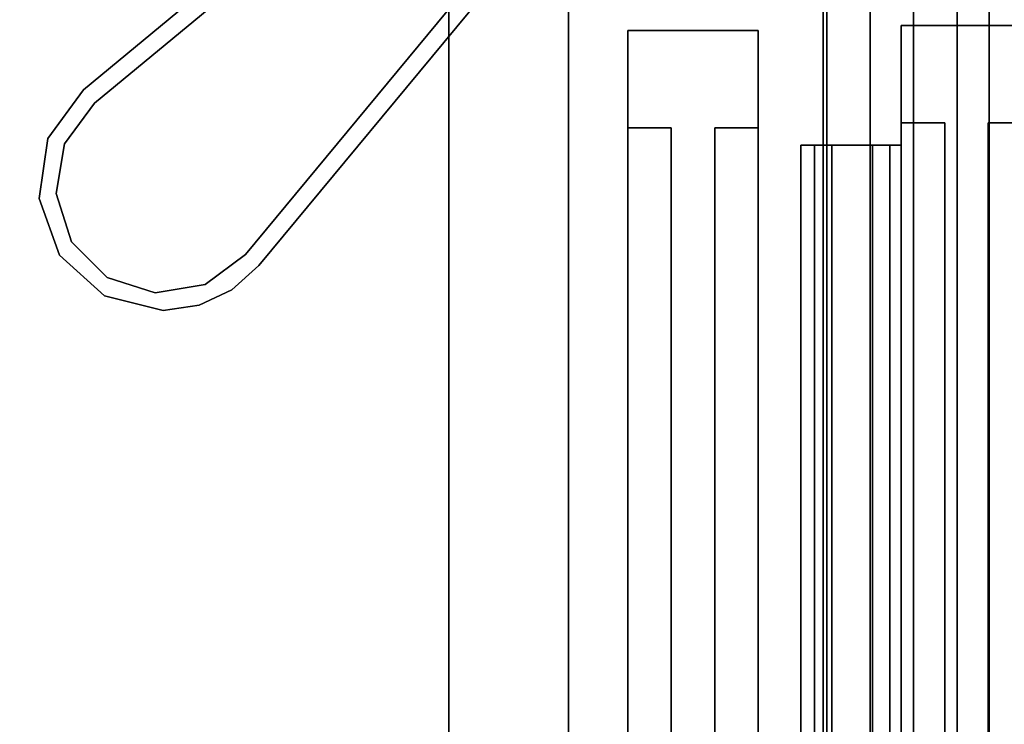
# Model space of a CAD drawing. Units: inches. Extents: x 800 to 997, y 1103 to 1254.
# Drawn here: x 892 to 898, y 1173 to 1177 of the extents above; entities that cross this region are included whole.
import ezdxf

# ---------------------------------------------------------------- set-up
doc = ezdxf.new("R2010")
doc.units = ezdxf.units.IN
doc.header["$MEASUREMENT"] = 0
for name, color, linetype in [('A-FURN', 7, 'Continuous'), ('A-FURN-ATTRIBUTE-T', 7, 'Continuous'), ('TK3ELEMENTS_FRAME', 7, 'Continuous'), ('TK3FM_STOR', 5, 'Continuous'), ('TK3FM_STOR_BACK', 7, 'Continuous'), ('TK3FM_STOR_LEG', 3, 'Continuous'), ('TK3WSURF', 41, 'Continuous'), ('TK3WSURF_SUP', 7, 'Continuous')]:
    doc.layers.add(name, color=color, linetype=linetype)

# ---------------------------------------------------------------- blocks, each defined once
blk = doc.blocks.new('3_UNWR2058')
at = {"layer": 'TK3WSURF'}
for points, invisible_edges in [([(0, -20, 29), (58, -20, 29), (0, -1, 29)], 2), ([(58, -20, 29), (58, -1, 29), (0, -1, 29)], 12), ([(0, -1, 28), (58, -1, 28), (0, -20, 28)], 2), ([(58, -1, 28), (58, -20, 28), (0, -20, 28)], 12), ([(58, -20, 29), (58, -20, 28), (58, -1, 29)], 2), ([(58, -20, 28), (58, -1, 28), (58, -1, 29)], 12)]:
    blk.add_3dface(points, dxfattribs=dict(at, invisible_edges=invisible_edges))
at = {"layer": 'A-FURN-ATTRIBUTE-T'}
blk.add_attdef('CAPTG', (0, 1), '', height=2.5, dxfattribs=at)
at = {"layer": 'A-FURN-ATTRIBUTE-T', "flags": 1}
for tag in ['CAPPN', 'CAPMG', 'CAPMC', 'CAPQT', 'CAPDH', 'CAPGC']:
    blk.add_attdef(tag, (0, 0), '', height=0.001, dxfattribs=at)
blk = doc.blocks.new('3_UHHEX1672R')
at = {"layer": 'TK3FM_STOR'}
for points, invisible_edges in [([(0, 0, 28), (0, 0, 27), (-72, 0, 28)], 2), ([(0, 0, 27), (-72, 0, 27), (-72, 0, 28)], 12), ([(-72, 0, 27), (0, 0, 27), (-72, -16, 27)], 2), ([(0, 0, 27), (0, -16, 27), (-72, -16, 27)], 12), ([(-72, -16, 28), (0, -16, 28), (-72, 0, 28)], 2), ([(0, -16, 28), (0, 0, 28), (-72, 0, 28)], 12), ([(-71.3125, 0, 6), (-71.3125, 0, 7), (-0.6875, 0, 6)], 2), ([(-71.3125, 0, 7), (-0.6875, 0, 7), (-0.6875, 0, 6)], 12), ([(-71.3125, -16, 7), (-0.6875, -16, 7), (-71.3125, 0, 7)], 2), ([(-0.6875, -16, 7), (-0.6875, 0, 7), (-71.3125, 0, 7)], 12), ([(-71.3125, 0, 6), (-0.6875, 0, 6), (-71.3125, -16, 6)], 2), ([(-0.6875, 0, 6), (-0.6875, -16, 6), (-71.3125, -16, 6)], 12)]:
    blk.add_3dface(points, dxfattribs=dict(at, invisible_edges=invisible_edges))
at = {"layer": 'TK3FM_STOR_BACK'}
for points, invisible_edges in [([(-71.3125, -0.6875, 27), (-0.6875, -0.6875, 27), (-71.3125, 0, 27)], 2), ([(-0.6875, -0.6875, 27), (-0.6875, 0, 27), (-71.3125, 0, 27)], 12), ([(-0.6875, -0.6875, 7), (-71.3125, -0.6875, 7), (-0.6875, 0, 7)], 2), ([(-71.3125, -0.6875, 7), (-71.3125, 0, 7), (-0.6875, 0, 7)], 12), ([(-71.3125, 0, 7), (-71.3125, 0, 27), (-0.6875, 0, 7)], 2), ([(-71.3125, 0, 27), (-0.6875, 0, 27), (-0.6875, 0, 7)], 12)]:
    blk.add_3dface(points, dxfattribs=dict(at, invisible_edges=invisible_edges))
at = {"layer": 'TK3FM_STOR_LEG'}
for points, invisible_edges in [([(-0.6417, 0, 0.8), (-2.7901, -1.7804, 0.8), (-0.6417, 0, 6)], 2), ([(-2.7901, -1.7804, 0.8), (-2.7901, -1.7804, 6), (-0.6417, 0, 6)], 12), ([(-2.7901, -1.7804, 6), (-1.7804, -2.7901, 6), (-0.6417, 0, 6)], 3), ([(-0.6057, -0.1, 0.8), (-2.7901, -1.7804, 0.8), (-0.6417, 0, 0.8)], 13), ([(0, -0.6417, 6), (-0.6417, 0, 6), (-1.7804, -2.7901, 6)], 3)]:
    blk.add_3dface(points, dxfattribs=dict(at, invisible_edges=invisible_edges))
at = {"layer": 'A-FURN-ATTRIBUTE-T'}
blk.add_attdef('CAPTG', (0, 1), '', height=2.5, dxfattribs=at)
at = {"layer": 'A-FURN-ATTRIBUTE-T', "flags": 1}
for tag in ['CAPPN', 'CAPMG', 'CAPMC', 'CAPQT', 'CAPDH', 'CAPGC']:
    blk.add_attdef(tag, (0, 0), '', height=0.001, dxfattribs=at)
blk = doc.blocks.new('3_UHHEX1672L')
at = {"layer": 'TK3FM_STOR'}
for points, invisible_edges in [([(0, 0, 28), (72, 0, 28), (0, 0, 27)], 2), ([(72, 0, 28), (72, 0, 27), (0, 0, 27)], 12), ([(0, -16, 27), (0, 0, 27), (72, 0, 27)], 12), ([(72, 0, 28), (0, 0, 28), (72, -16, 28)], 2), ([(0, 0, 28), (0, -16, 28), (72, -16, 28)], 12), ([(72, -16, 27), (0, -16, 27), (72, 0, 27)], 2), ([(71.3125, 0, 6), (0.6875, 0, 6), (71.3125, 0, 7)], 2), ([(0.6875, 0, 6), (0.6875, 0, 7), (71.3125, 0, 7)], 12), ([(71.3125, 0, 7), (0.6875, 0, 7), (71.3125, -16, 7)], 2), ([(0.6875, 0, 7), (0.6875, -16, 7), (71.3125, -16, 7)], 12), ([(71.3125, -16, 6), (0.6875, -16, 6), (71.3125, 0, 6)], 2), ([(0.6875, -16, 6), (0.6875, 0, 6), (71.3125, 0, 6)], 12), ([(0.6875, -15.1732, 21), (36, -15.1732, 21), (0.6875, -0.6875, 21)], 2), ([(36, -15.1732, 21), (36, -0.6875, 21), (0.6875, -0.6875, 21)], 12), ([(36, -0.6875, 20), (36, -15.1732, 20), (0.6875, -0.6875, 20)], 2), ([(36, -15.1732, 20), (0.6875, -15.1732, 20), (0.6875, -0.6875, 20)], 12), ([(36, -0.6875, 21), (36, -0.6875, 20), (0.6875, -0.6875, 21)], 2), ([(36, -0.6875, 20), (0.6875, -0.6875, 20), (0.6875, -0.6875, 21)], 12)]:
    blk.add_3dface(points, dxfattribs=dict(at, invisible_edges=invisible_edges))
at = {"layer": 'TK3FM_STOR_BACK'}
for points, invisible_edges in [([(71.3125, 0, 27), (0.6875, 0, 27), (71.3125, -0.6875, 27)], 2), ([(0.6875, 0, 27), (0.6875, -0.6875, 27), (71.3125, -0.6875, 27)], 12), ([(0.6875, 0, 7), (71.3125, 0, 7), (0.6875, -0.6875, 7)], 2), ([(71.3125, 0, 7), (71.3125, -0.6875, 7), (0.6875, -0.6875, 7)], 12), ([(71.3125, 0, 27), (71.3125, 0, 7), (0.6875, 0, 27)], 2), ([(71.3125, 0, 7), (0.6875, 0, 7), (0.6875, 0, 27)], 12), ([(71.3125, -0.6875, 7), (71.3125, -0.6875, 27), (0.6875, -0.6875, 7)], 2), ([(71.3125, -0.6875, 27), (0.6875, -0.6875, 27), (0.6875, -0.6875, 7)], 12)]:
    blk.add_3dface(points, dxfattribs=dict(at, invisible_edges=invisible_edges))
at = {"layer": 'TK3FM_STOR_LEG'}
for points, invisible_edges in [([(0.6417, 0, 6), (0, -0.6417, 6), (2.7901, -1.7804, 6)], 3), ([(2.7901, -1.7804, 0.8), (0.6057, -0.1, 0.8), (0.6417, 0, 0.8)], 3), ([(2.7901, -1.7804, 0.8), (0.6417, 0, 0.8), (2.7901, -1.7804, 6)], 2), ([(0.6417, 0, 0.8), (0.6417, 0, 6), (2.7901, -1.7804, 6)], 12), ([(0.6057, -0.1), (2.7263, -1.8574), (0.1, -0.6057)], 14), ([(0.6057, -0.1, 0.8), (2.7901, -1.7804, 0.8), (2.7263, -1.8574, 0.8)], 3), ([(2.7263, -1.8574), (0.6057, -0.1), (2.7263, -1.8574, 0.8)], 2), ([(0.6057, -0.1), (0.6057, -0.1, 0.8), (2.7263, -1.8574, 0.8)], 12), ([(0.1, -0.6057, 0.8), (1.7804, -2.7901, 0.8), (0, -0.6417, 0.8)], 13), ([(0.1, -0.6057, 0.8), (1.8574, -2.7263, 0.8), (1.7804, -2.7901, 0.8)], 14), ([(0.1, -0.6057), (1.8574, -2.7263), (0.1, -0.6057, 0.8)], 2), ([(1.8574, -2.7263), (1.8574, -2.7263, 0.8), (0.1, -0.6057, 0.8)], 12), ([(1.8574, -2.7263), (0.1, -0.6057), (2.7263, -1.8574)], 14), ([(0, -0.6417, 0.8), (1.7804, -2.7901, 0.8), (0, -0.6417, 6)], 2), ([(1.7804, -2.7901, 0.8), (1.7804, -2.7901, 6), (0, -0.6417, 6)], 12), ([(1.7804, -2.7901, 6), (2.7901, -1.7804, 6), (0, -0.6417, 6)], 3), ([(2.93, -1.936, 6), (2.7901, -1.7804, 6), (1.7804, -2.7901, 6)], 14), ([(2.7901, -1.7804, 0.8), (2.93, -1.936, 0.8), (2.7263, -1.8574, 0.8)], 14), ([(2.9001, -2.0903), (1.8574, -2.7263), (2.7263, -1.8574)], 3), ([(2.7263, -1.8574, 0.8), (2.93, -1.936, 0.8), (2.9001, -2.0903, 0.8)], 3), ([(3.019, -2.1254, 6), (2.93, -1.936, 6), (1.7804, -2.7901, 6)], 14), ([(3.019, -2.1254, 0.8), (2.9001, -2.0903, 0.8), (2.93, -1.936, 0.8)], 3), ([(2.9001, -2.0903), (2.948, -2.377), (1.8574, -2.7263)], 14), ([(2.9001, -2.0903, 0.8), (3.019, -2.1254, 0.8), (2.948, -2.377, 0.8)], 3), ([(3.0496, -2.3325, 6), (3.019, -2.1254, 6), (1.7804, -2.7901, 6)], 14), ([(3.019, -2.1254, 0.8), (3.0496, -2.3325, 0.8), (2.948, -2.377, 0.8)], 14), ([(2.9652, -2.6699, 6), (3.0496, -2.3325, 6), (1.7804, -2.7901, 6)], 14), ([(2.948, -2.377), (2.8593, -2.6538), (1.8574, -2.7263)], 14), ([(2.948, -2.377, 0.8), (2.9652, -2.6699, 0.8), (2.8593, -2.6538, 0.8)], 3), ([(3.0496, -2.3325, 0.8), (2.9652, -2.6699, 0.8), (2.948, -2.377, 0.8)], 14), ([(2.8593, -2.6538), (2.6538, -2.8593), (1.8574, -2.7263)], 14), ([(2.8593, -2.6538, 0.8), (2.732, -2.928, 0.8), (2.6538, -2.8593, 0.8)], 3), ([(2.732, -2.928, 0.8), (2.8593, -2.6538, 0.8), (2.9652, -2.6699, 0.8)], 3), ([(2.732, -2.928, 6), (2.9652, -2.6699, 6), (1.7804, -2.7901, 6)], 14), ([(2.0903, -2.9001, 0.8), (1.7804, -2.7901, 0.8), (1.8574, -2.7263, 0.8)], 3), ([(2.0903, -2.9001), (1.8574, -2.7263), (2.6538, -2.8593)], 14), ([(2.0606, -2.9961, 6), (2.732, -2.928, 6), (1.7804, -2.7901, 6)], 3), ([(2.0606, -2.9961, 0.8), (1.7804, -2.7901, 0.8), (2.0903, -2.9001, 0.8)], 14), ([(2.377, -2.948), (2.0903, -2.9001), (2.6538, -2.8593)], 2), ([(2.6538, -2.8593, 0.8), (2.4048, -3.0459, 0.8), (2.377, -2.948, 0.8)], 3), ([(2.732, -2.928, 0.8), (2.4048, -3.0459, 0.8), (2.6538, -2.8593, 0.8)], 14), ([(2.377, -2.948, 0.8), (2.0606, -2.9961, 0.8), (2.0903, -2.9001, 0.8)], 3), ([(2.0606, -2.9961, 6), (2.4048, -3.0459, 6), (2.732, -2.928, 6)], 12), ([(2.0606, -2.9961, 0.8), (2.377, -2.948, 0.8), (2.4048, -3.0459, 0.8)], 3)]:
    blk.add_3dface(points, dxfattribs=dict(at, invisible_edges=invisible_edges))
for points in [[(2.7901, -1.7804, 0.8), (2.7901, -1.7804, 6), (2.93, -1.936, 0.8)], [(2.7901, -1.7804, 6), (2.93, -1.936, 6), (2.93, -1.936, 0.8)], [(2.7263, -1.8574), (2.9001, -2.0903, 0.8), (2.9001, -2.0903)], [(2.7263, -1.8574), (2.7263, -1.8574, 0.8), (2.9001, -2.0903, 0.8)], [(3.019, -2.1254, 0.8), (2.93, -1.936, 0.8), (3.019, -2.1254, 6)], [(2.93, -1.936, 6), (3.019, -2.1254, 6), (2.93, -1.936, 0.8)], [(2.9001, -2.0903, 0.8), (2.948, -2.377, 0.8), (2.9001, -2.0903)], [(2.9001, -2.0903), (2.948, -2.377, 0.8), (2.948, -2.377)], [(3.0496, -2.3325, 6), (3.0496, -2.3325, 0.8), (3.019, -2.1254, 6)], [(3.0496, -2.3325, 0.8), (3.019, -2.1254, 0.8), (3.019, -2.1254, 6)], [(2.8593, -2.6538), (2.948, -2.377), (2.8593, -2.6538, 0.8)], [(2.8593, -2.6538, 0.8), (2.948, -2.377), (2.948, -2.377, 0.8)], [(3.0496, -2.3325, 0.8), (3.0496, -2.3325, 6), (2.9652, -2.6699, 0.8)], [(3.0496, -2.3325, 6), (2.9652, -2.6699, 6), (2.9652, -2.6699, 0.8)], [(2.8593, -2.6538), (2.8593, -2.6538, 0.8), (2.6538, -2.8593)], [(2.8593, -2.6538, 0.8), (2.6538, -2.8593, 0.8), (2.6538, -2.8593)], [(2.9652, -2.6699, 6), (2.732, -2.928, 6), (2.9652, -2.6699, 0.8)], [(2.9652, -2.6699, 0.8), (2.732, -2.928, 6), (2.732, -2.928, 0.8)], [(1.8574, -2.7263), (2.0903, -2.9001), (1.8574, -2.7263, 0.8)], [(1.8574, -2.7263, 0.8), (2.0903, -2.9001), (2.0903, -2.9001, 0.8)], [(1.7804, -2.7901, 0.8), (2.0606, -2.9961, 0.8), (1.7804, -2.7901, 6)], [(1.7804, -2.7901, 6), (2.0606, -2.9961, 0.8), (2.0606, -2.9961, 6)], [(2.6538, -2.8593), (2.377, -2.948, 0.8), (2.377, -2.948)], [(2.6538, -2.8593, 0.8), (2.377, -2.948, 0.8), (2.6538, -2.8593)], [(2.377, -2.948, 0.8), (2.0903, -2.9001, 0.8), (2.377, -2.948)], [(2.377, -2.948), (2.0903, -2.9001, 0.8), (2.0903, -2.9001)], [(2.732, -2.928, 0.8), (2.4048, -3.0459, 6), (2.4048, -3.0459, 0.8)], [(2.4048, -3.0459, 6), (2.732, -2.928, 0.8), (2.732, -2.928, 6)], [(2.4048, -3.0459, 6), (2.0606, -2.9961, 6), (2.4048, -3.0459, 0.8)], [(2.4048, -3.0459, 0.8), (2.0606, -2.9961, 6), (2.0606, -2.9961, 0.8)]]:
    blk.add_3dface(points, dxfattribs=at)
at = {"layer": 'A-FURN-ATTRIBUTE-T'}
blk.add_attdef('CAPTG', (0, 1), '', height=2.5, dxfattribs=at)
at = {"layer": 'A-FURN-ATTRIBUTE-T', "flags": 1}
for tag in ['CAPPN', 'CAPMG', 'CAPMC', 'CAPQT', 'CAPDH', 'CAPGC']:
    blk.add_attdef(tag, (0, 0), '', height=0.001, dxfattribs=at)
blk = doc.blocks.new('3_UNTBS1371')
at = {"layer": 'TK3WSURF_SUP'}
for points, invisible_edges in [([(70.13, 0.75, 0.56), (0, 0.75), (0.56, 0.75, 0.56)], 3), ([(0, 0.75), (70.13, 0.75, 0.56), (70.69, 0.75)], 3), ([(0.56, 0.75, 11.15), (0, 0.75, 11.71), (70.13, 0.75, 11.15)], 3), ([(0, 0.75, 11.71), (70.69, 0.75, 11.71), (70.13, 0.75, 11.15)], 14), ([(70.69, 0.75, 11.71), (0, 0.75, 11.71), (70.69, 0, 11.71)], 2), ([(0, 0.75, 11.71), (0, 0, 11.71), (70.69, 0, 11.71)], 12), ([(70.69, 0), (0, 0), (70.69, 0.75)], 2), ([(0, 0), (0, 0.75), (70.69, 0.75)], 12), ([(0.56, 0.75, 11.15), (70.13, 0.75, 11.15), (0.56, 0.5, 11.15)], 2), ([(70.13, 0.75, 11.15), (70.13, 0.5, 11.15), (0.56, 0.5, 11.15)], 12), ([(70.13, 0.75, 0.56), (0.56, 0.75, 0.56), (70.13, 0.5, 0.56)], 2), ([(0.56, 0.75, 0.56), (0.56, 0.5, 0.56), (70.13, 0.5, 0.56)], 12), ([(70.69, 0.75, 11.71), (70.69, 0.75), (70.13, 0.75, 11.15)], 14), ([(70.13, 0.75, 11.15), (70.69, 0.75), (70.13, 0.75, 0.56)], 3), ([(70.13, 0.75, 11.15), (70.13, 0.75, 0.56), (70.13, 0.5, 11.15)], 2), ([(70.13, 0.75, 0.56), (70.13, 0.5, 0.56), (70.13, 0.5, 11.15)], 12), ([(70.69, 0.75), (70.69, 0.75, 11.71), (70.69, 0)], 2), ([(70.69, 0.75, 11.71), (70.69, 0, 11.71), (70.69, 0)], 12), ([(70.13, 0.5, 11.15), (70.13, 0.5, 0.56), (0.56, 0.5, 11.15)], 2), ([(70.13, 0.5, 0.56), (0.56, 0.5, 0.56), (0.56, 0.5, 11.15)], 12), ([(70.13, 0, 11.15), (0.56, 0, 11.15), (70.13, 0.25, 11.15)], 2), ([(0.56, 0, 11.15), (0.56, 0.25, 11.15), (70.13, 0.25, 11.15)], 12), ([(0.56, 0, 0.56), (70.13, 0, 0.56), (0.56, 0.25, 0.56)], 2), ([(70.13, 0, 0.56), (70.13, 0.25, 0.56), (0.56, 0.25, 0.56)], 12), ([(0.56, 0.25, 11.15), (0.56, 0.25, 0.56), (70.13, 0.25, 11.15)], 2), ([(0.56, 0.25, 0.56), (70.13, 0.25, 0.56), (70.13, 0.25, 11.15)], 12), ([(70.13, 0, 0.56), (70.13, 0, 11.15), (70.13, 0.25, 0.56)], 2), ([(70.13, 0, 11.15), (70.13, 0.25, 11.15), (70.13, 0.25, 0.56)], 12), ([(0.56, 0, 0.56), (0, 0), (70.13, 0, 0.56)], 3), ([(0, 0), (70.69, 0), (70.13, 0, 0.56)], 14), ([(70.69, 0, 11.71), (0, 0, 11.71), (70.13, 0, 11.15)], 14), ([(70.13, 0, 11.15), (0, 0, 11.71), (0.56, 0, 11.15)], 3), ([(70.13, 0, 0.56), (70.69, 0, 11.71), (70.13, 0, 11.15)], 3), ([(70.69, 0), (70.69, 0, 11.71), (70.13, 0, 0.56)], 14)]:
    blk.add_3dface(points, dxfattribs=dict(at, invisible_edges=invisible_edges))
at = {"layer": 'A-FURN-ATTRIBUTE-T'}
blk.add_attdef('CAPTG', (0, 1), '', height=2.5, dxfattribs=at)
at = {"layer": 'A-FURN-ATTRIBUTE-T', "flags": 1}
for tag in ['CAPPN', 'CAPMG', 'CAPMC', 'CAPQT', 'CAPDH', 'CAPGC']:
    blk.add_attdef(tag, (0, 0), '', height=0.001, dxfattribs=at)
blk = doc.blocks.new('3_UNSF4271')
at = {"layer": 'TK3ELEMENTS_FRAME'}
for points, invisible_edges in [([(0, 0, 41.98), (0, 0.065, 41.98), (0, 0, 41.77)], 2), ([(0, 0, 41.77), (0, 0.065, 41.98), (0, 0, 41.7)], 15), ([(0, 0, 40.95), (0, 0, 41.7), (0, 0.065, 40.95)], 2), ([(0, 0.065, 40.95), (0, 0, 41.7), (0, 0.065, 41.98)], 3), ([(0, 0.065, 40.95), (70, 0.065, 40.95), (0, 0, 40.95)], 2), ([(70, 0.065, 40.95), (70, 0, 40.95), (0, 0, 40.95)], 12), ([(0, 0.065, 41.98), (70, 0.065, 41.98), (0, 0.065, 40.95)], 2), ([(70, 0.065, 41.98), (70, 0.065, 40.95), (0, 0.065, 40.95)], 12), ([(0, 0, 41.98), (70, 0, 41.98), (0, 0.065, 41.98)], 2), ([(70, 0, 41.98), (70, 0.065, 41.98), (0, 0.065, 41.98)], 12), ([(0, 0), (0, -0.435), (0, 0, 41.7)], 2), ([(0, -0.435), (0, -0.435, 41.7), (0, 0, 41.7)], 12), ([(0, 0), (70, 0), (0, -0.435)], 2), ([(70, 0), (70, -0.435), (0, -0.435)], 12), ([(0, -0.435, 41.7), (70, -0.435, 41.7), (0, 0, 41.7)], 2), ([(70, -0.435, 41.7), (70, 0, 41.7), (0, 0, 41.7)], 12), ([(0, 0), (0, 0, 41.7), (70, 0)], 2), ([(0, 0, 41.7), (70, 0, 41.7), (70, 0)], 12), ([(0, -0.435, 41.7), (0, -0.1, 41.77), (0, 0, 41.7)], 3), ([(0, -0.1, 41.77), (0, 0, 41.77), (0, 0, 41.7)], 14), ([(0, -0.1, 41.77), (70, -0.1, 41.77), (0, 0, 41.77)], 2), ([(70, -0.1, 41.77), (70, 0, 41.77), (0, 0, 41.77)], 12), ([(0, 0, 41.77), (70, 0, 41.77), (0, 0, 41.98)], 2), ([(70, 0, 41.77), (70, 0, 41.98), (0, 0, 41.98)], 12), ([(0, 0, 41.7), (0, 0, 40.95), (70, 0, 41.7)], 2), ([(0, 0, 40.95), (70, 0, 40.95), (70, 0, 41.7)], 12), ([(0, 0, 41.7), (70, 0, 41.7), (0, -0.435, 41.7)], 2), ([(70, 0, 41.7), (70, -0.435, 41.7), (0, -0.435, 41.7)], 12), ([(0, -0.335, 41.98), (0, -0.1, 41.98), (0, -0.335, 41.77)], 2), ([(0, -0.1, 41.98), (0, -0.1, 41.77), (0, -0.335, 41.77)], 14), ([(0, -0.1, 41.77), (0, -0.435, 41.7), (0, -0.335, 41.77)], 15), ([(0, -0.1, 41.98), (70, -0.1, 41.98), (0, -0.1, 41.77)], 2), ([(70, -0.1, 41.98), (70, -0.1, 41.77), (0, -0.1, 41.77)], 12), ([(0, -0.335, 41.98), (70, -0.335, 41.98), (0, -0.1, 41.98)], 2), ([(70, -0.335, 41.98), (70, -0.1, 41.98), (0, -0.1, 41.98)], 12), ([(0, -0.435, 41.77), (0, -0.335, 41.77), (0, -0.435, 41.7)], 14), ([(0, -0.435, 41.77), (70, -0.435, 41.77), (0, -0.335, 41.77)], 2), ([(70, -0.435, 41.77), (70, -0.335, 41.77), (0, -0.335, 41.77)], 12), ([(0, -0.335, 41.77), (70, -0.335, 41.77), (0, -0.335, 41.98)], 2), ([(70, -0.335, 41.77), (70, -0.335, 41.98), (0, -0.335, 41.98)], 12), ([(70, -0.435), (70, -0.435, 41.7), (0, -0.435)], 2), ([(70, -0.435, 41.7), (0, -0.435, 41.7), (0, -0.435)], 12), ([(0, -0.435, 41.98), (70, -0.435, 41.98), (0, -0.435, 41.77)], 2), ([(70, -0.435, 41.98), (70, -0.435, 41.77), (0, -0.435, 41.77)], 12), ([(0, -0.435, 40.95), (0, -0.5125, 40.95), (0, -0.435, 41.7)], 2), ([(0, -0.5125, 40.95), (0, -0.5125, 41.98), (0, -0.435, 41.7)], 14), ([(0, -0.435, 41.98), (0, -0.435, 41.77), (0, -0.5125, 41.98)], 2), ([(0, -0.5125, 41.98), (0, -0.435, 41.77), (0, -0.435, 41.7)], 15), ([(0, -0.5125, 41.98), (70, -0.5125, 41.98), (0, -0.435, 41.98)], 2), ([(70, -0.5125, 41.98), (70, -0.435, 41.98), (0, -0.435, 41.98)], 12), ([(0, -0.435, 40.95), (0, -0.435, 41.7), (70, -0.435, 40.95)], 2), ([(0, -0.435, 41.7), (70, -0.435, 41.7), (70, -0.435, 40.95)], 12), ([(0, -0.435, 40.95), (70, -0.435, 40.95), (0, -0.5125, 40.95)], 2), ([(70, -0.435, 40.95), (70, -0.5125, 40.95), (0, -0.5125, 40.95)], 12), ([(0, -0.5125, 40.95), (70, -0.5125, 40.95), (0, -0.5125, 41.98)], 2), ([(70, -0.5125, 40.95), (70, -0.5125, 41.98), (0, -0.5125, 41.98)], 12)]:
    blk.add_3dface(points, dxfattribs=dict(at, invisible_edges=invisible_edges))
at = {"layer": 'A-FURN-ATTRIBUTE-T'}
blk.add_attdef('CAPTG', (0, 1), '', height=2.5, dxfattribs=at)
at = {"layer": 'A-FURN-ATTRIBUTE-T', "flags": 1}
for tag in ['CAPPN', 'CAPMG', 'CAPMC', 'CAPQT', 'CAPDH', 'CAPGC']:
    blk.add_attdef(tag, (0, 0), '', height=0.001, dxfattribs=at)

msp = doc.modelspace()

# ---------------------------------------------------------------- block references
at = {"layer": 'A-FURN'}
for name, p, rotation in [('3_UHHEX1672L', (895.5898, 1178.2147, -0.3999), 270), ('3_UNTBS1371', (897.0767, 1178.1706, 29.24), 270), ('3_UHHEX1672R', (898.0106, 1177.8494), 90), ('3_UNTBS1371', (896.6816, 1106.0855, 30.0685), 90), ('3_UNTBS1371', (898.2554, 1106.1156, 30.0685), 90), ('3_UNSF4271', (897.4404, 1176.1156), 270)]:
    msp.add_blockref(name, p, dxfattribs=dict(at, rotation=rotation))
msp.add_blockref('3_UNWR2058', (839.0557, 1178.0128), dxfattribs=at)

doc.saveas('drawing.dxf')
